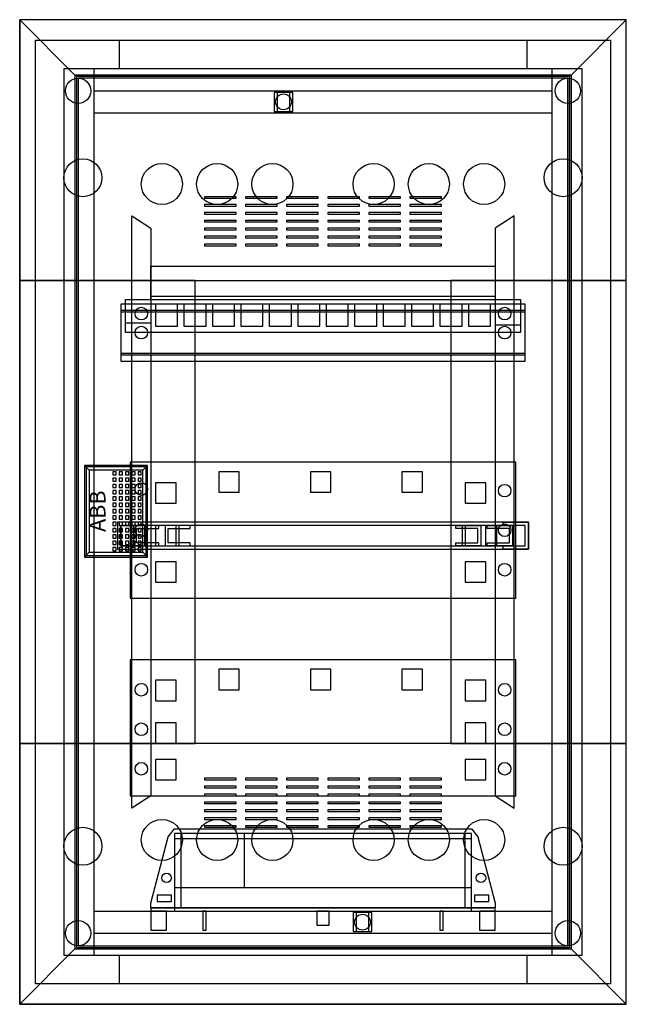
# Model space of a CAD drawing. Extents: x -1 to 37.4, y -1.3 to 61.
import ezdxf
from ezdxf.enums import TextEntityAlignment as Align

# ---------------------------------------------------------------- set-up
doc = ezdxf.new("R2010")
doc.units = 0
doc.header["$MEASUREMENT"] = 0
doc.linetypes.add('L000000000000000000', pattern=[0])
doc.linetypes.add('L000000020000FFFFFF', pattern=[0])
doc.layers.get('0').update_dxf_attribs({"linetype": 'CONTINUOUS'})
for name, color, linetype in [('1', 7, 'CONTINUOUS'), ('2', 7, 'CONTINUOUS'), ('29', 7, 'CONTINUOUS'), ('3', 7, 'CONTINUOUS'), ('47', 7, 'CONTINUOUS')]:
    doc.layers.add(name, color=color, linetype=linetype)

# ---------------------------------------------------------------- blocks, each defined once
blk = doc.blocks.new('UK636MW')
at = {"color": 7, "linetype": 'CONTINUOUS'}
for points in [[(36.4, 59.7), (36.4, 0), (0, 0), (0, 59.7)], [(34.6, 1.8), (34.6, 57.9), (1.8, 57.9), (1.8, 1.8)], [(32.7, 1.8), (32.7, 57.9), (3.7, 57.9), (3.7, 1.8)], [(16.3, 55.2), (16.3, 56.4), (15.1, 56.4), (15.1, 55.2)], [(16.1, 55.2), (16.1, 56.4), (15.3, 56.4), (15.3, 55.2)], [(21.3, 3.3), (21.3, 4.5), (20.1, 4.5), (20.1, 3.3)], [(21.1, 3.3), (21.1, 4.5), (20.3, 4.5), (20.3, 3.3)]]:
    blk.add_lwpolyline(points, close=True, dxfattribs=at)
for points in [[(5.3, 59.7), (5.3, 57.9)], [(31.1, 59.7), (31.1, 57.9)], [(3.7, 56.5), (32.7, 56.5)], [(3.7, 55.1), (32.7, 55.1)], [(3.7, 4.6), (32.7, 4.6)], [(3.7, 3.2), (32.7, 3.2)], [(5.3, 1.8), (5.3, 0)], [(31.1, 1.8), (31.1, 0)]]:
    blk.add_lwpolyline(points, dxfattribs=at)
at = {"color": 7, "linetype": 'L000000000000000000'}
for points in [[(6.1, 48.6), (7.3, 47.8), (7.3, 11.9), (6.1, 11.1)], [(30.3, 48.6), (29.1, 47.8), (29.1, 11.9), (30.3, 11.1)]]:
    blk.add_lwpolyline(points, close=True, dxfattribs=at)
at = {"color": 7, "linetype": 'CONTINUOUS'}
for centre, radius in [((2.7, 56.5), 0.8), ((33.7, 56.5), 0.8), ((15.7, 55.8), 0.5), ((3, 51), 1.2), ((33.4, 51), 1.2), ((3, 8.7), 1.2), ((33.4, 8.7), 1.2), ((20.7, 3.9), 0.5), ((2.7, 3.2), 0.8), ((33.7, 3.2), 0.8)]:
    blk.add_circle(centre, radius, dxfattribs=at)
at = {"color": 7, "linetype": 'L000000000000000000'}
for centre in [(8, 50.6), (11.5, 50.6), (15, 50.6), (21.4, 50.6), (24.9, 50.6), (28.4, 50.6), (8, 9.1), (11.5, 9.1), (15, 9.1), (21.4, 9.1), (24.9, 9.1), (28.4, 9.1)]:
    blk.add_circle(centre, 1.3, dxfattribs=at)
at = {"layer": '1', "color": 7, "linetype": 'CONTINUOUS'}
for points in [[(7.3, 45.4), (29.1, 45.4), (29.1, 43.3), (30.7, 43.3), (30.7, 41.2), (5.7, 41.2), (5.7, 43.3), (7.3, 43.3)], [(31, 39.4), (31, 43), (5.4, 43), (5.4, 39.4)], [(9, 41.6), (9, 43), (7.6, 43), (7.6, 41.6)], [(10.8, 41.6), (10.8, 43), (9.4, 43), (9.4, 41.6)], [(12.6, 41.6), (12.6, 43), (11.2, 43), (11.2, 41.6)], [(14.4, 41.6), (14.4, 43), (13, 43), (13, 41.6)], [(16.2, 41.6), (16.2, 43), (14.8, 43), (14.8, 41.6)], [(18, 41.6), (18, 43), (16.6, 43), (16.6, 41.6)], [(19.8, 41.6), (19.8, 43), (18.4, 43), (18.4, 41.6)], [(21.6, 41.6), (21.6, 43), (20.2, 43), (20.2, 41.6)], [(23.4, 41.6), (23.4, 43), (22, 43), (22, 41.6)], [(25.2, 41.6), (25.2, 43), (23.8, 43), (23.8, 41.6)], [(27, 41.6), (27, 43), (25.6, 43), (25.6, 41.6)], [(28.8, 41.6), (28.8, 43), (27.4, 43), (27.4, 41.6)], [(31, 39.9), (31, 42.5), (5.4, 42.5), (5.4, 39.9)], [(30.4, 24.4), (30.4, 33), (6, 33), (6, 24.4)], [(31.2, 27.5), (31.2, 29.2), (5.2, 29.2), (5.2, 27.5)], [(6.8, 29.2), (5.2, 29.2), (5.2, 27.5), (6.8, 27.5), (6.8, 27.7), (5.4, 27.7), (5.4, 29), (6.8, 29)], [(31, 27.7), (31, 29), (5.4, 29), (5.4, 27.7)], [(7.8, 29), (6.2, 29), (6.2, 27.7), (7.8, 27.7), (7.8, 27.9), (6.4, 27.9), (6.4, 28.8), (7.8, 28.8)], [(9.1, 27.7), (9.1, 29), (6.9, 29), (6.9, 27.7)], [(9.8, 29), (8.2, 29), (8.2, 27.7), (9.8, 27.7), (9.8, 27.9), (8.4, 27.9), (8.4, 28.8), (9.8, 28.8)], [(26.6, 29), (28.2, 29), (28.2, 27.7), (26.6, 27.7), (26.6, 27.9), (28, 27.9), (28, 28.8), (26.6, 28.8)], [(29.2, 27.7), (29.2, 29), (27, 29), (27, 27.7)], [(28.6, 29), (30.2, 29), (30.2, 27.7), (28.6, 27.7), (28.6, 27.9), (30, 27.9), (30, 28.8), (28.6, 28.8)], [(29.6, 29.2), (31.2, 29.2), (31.2, 27.5), (29.6, 27.5), (29.6, 27.7), (31, 27.7), (31, 29), (29.6, 29)], [(30.4, 11.9), (30.4, 20.5), (6, 20.5), (6, 11.9)]]:
    blk.add_lwpolyline(points, close=True, dxfattribs=at)
for points in [[(7.3, 43.4), (7.3, 41.8), (5.7, 41.8)], [(7.1, 43.3), (29.3, 43.3)], [(29.1, 43.3), (29.1, 41.7), (30.7, 41.7)]]:
    blk.add_lwpolyline(points, dxfattribs=at)
at = {"layer": '1', "color": 7, "linetype": 'L000000000000000000'}
blk.add_lwpolyline([(7.3, 43.5), (29.1, 43.5)], dxfattribs=at)
for points in [[(31, 39.8), (31, 42.6), (5.4, 42.6), (5.4, 39.8)], [(12.9, 31.1), (12.9, 32.4), (11.6, 32.4), (11.6, 31.1)], [(18.7, 31.1), (18.7, 32.4), (17.4, 32.4), (17.4, 31.1)], [(24.5, 31.1), (24.5, 32.4), (23.2, 32.4), (23.2, 31.1)], [(8.9, 30.4), (8.9, 31.7), (7.6, 31.7), (7.6, 30.4)], [(28.5, 30.4), (28.5, 31.7), (27.2, 31.7), (27.2, 30.4)], [(8.9, 27.7), (8.9, 29), (7.6, 29), (7.6, 27.7)], [(28.5, 27.7), (28.5, 29), (27.2, 29), (27.2, 27.7)], [(8.9, 25.4), (8.9, 26.7), (7.6, 26.7), (7.6, 25.4)], [(28.5, 25.4), (28.5, 26.7), (27.2, 26.7), (27.2, 25.4)], [(12.9, 18.6), (12.9, 19.9), (11.6, 19.9), (11.6, 18.6)], [(18.7, 18.6), (18.7, 19.9), (17.4, 19.9), (17.4, 18.6)], [(24.5, 18.6), (24.5, 19.9), (23.2, 19.9), (23.2, 18.6)], [(8.9, 17.9), (8.9, 19.2), (7.6, 19.2), (7.6, 17.9)], [(28.5, 17.9), (28.5, 19.2), (27.2, 19.2), (27.2, 17.9)], [(8.9, 15.2), (8.9, 16.5), (7.6, 16.5), (7.6, 15.2)], [(28.5, 15.2), (28.5, 16.5), (27.2, 16.5), (27.2, 15.2)], [(8.9, 12.9), (8.9, 14.2), (7.6, 14.2), (7.6, 12.9)], [(28.5, 12.9), (28.5, 14.2), (27.2, 14.2), (27.2, 12.9)]]:
    blk.add_lwpolyline(points, close=True, dxfattribs=at)
at = {"layer": '1', "color": 7, "linetype": 'CONTINUOUS'}
for centre in [(6.7, 42.4), (29.7, 42.4), (6.7, 41.2), (6.7, 41.2), (6.7, 41.2), (29.7, 41.2), (29.7, 41.2), (29.7, 41.2), (6.7, 31.3), (29.7, 31.2), (6.7, 28.7), (29.7, 28.7), (6.7, 26.2), (29.7, 26.2), (6.7, 18.6), (29.7, 18.6), (6.7, 16.1), (29.7, 16.1), (6.7, 13.6), (29.7, 13.6)]:
    blk.add_circle(centre, 0.4, dxfattribs=at)
at = {"layer": '29', "color": 7, "linetype": 'CONTINUOUS'}
for points in [[(7.3, 45.4), (29.1, 45.4), (29.1, 43.3), (30.7, 43.3), (30.7, 41.2), (5.7, 41.2), (5.7, 43.3), (7.3, 43.3)], [(31, 39.4), (31, 43), (5.4, 43), (5.4, 39.4)], [(9, 41.6), (9, 43), (7.6, 43), (7.6, 41.6)], [(10.8, 41.6), (10.8, 43), (9.4, 43), (9.4, 41.6)], [(12.6, 41.6), (12.6, 43), (11.2, 43), (11.2, 41.6)], [(14.4, 41.6), (14.4, 43), (13, 43), (13, 41.6)], [(16.2, 41.6), (16.2, 43), (14.8, 43), (14.8, 41.6)], [(18, 41.6), (18, 43), (16.6, 43), (16.6, 41.6)], [(19.8, 41.6), (19.8, 43), (18.4, 43), (18.4, 41.6)], [(21.6, 41.6), (21.6, 43), (20.2, 43), (20.2, 41.6)], [(23.4, 41.6), (23.4, 43), (22, 43), (22, 41.6)], [(25.2, 41.6), (25.2, 43), (23.8, 43), (23.8, 41.6)], [(27, 41.6), (27, 43), (25.6, 43), (25.6, 41.6)], [(28.8, 41.6), (28.8, 43), (27.4, 43), (27.4, 41.6)], [(31, 39.9), (31, 42.5), (5.4, 42.5), (5.4, 39.9)], [(30.4, 24.4), (30.4, 33), (6, 33), (6, 24.4)], [(31.2, 27.5), (31.2, 29.2), (5.2, 29.2), (5.2, 27.5)], [(6.8, 29.2), (5.2, 29.2), (5.2, 27.5), (6.8, 27.5), (6.8, 27.7), (5.4, 27.7), (5.4, 29), (6.8, 29)], [(31, 27.7), (31, 29), (5.4, 29), (5.4, 27.7)], [(7.8, 29), (6.2, 29), (6.2, 27.7), (7.8, 27.7), (7.8, 27.9), (6.4, 27.9), (6.4, 28.8), (7.8, 28.8)], [(9.1, 27.7), (9.1, 29), (6.9, 29), (6.9, 27.7)], [(9.8, 29), (8.2, 29), (8.2, 27.7), (9.8, 27.7), (9.8, 27.9), (8.4, 27.9), (8.4, 28.8), (9.8, 28.8)], [(26.6, 29), (28.2, 29), (28.2, 27.7), (26.6, 27.7), (26.6, 27.9), (28, 27.9), (28, 28.8), (26.6, 28.8)], [(29.2, 27.7), (29.2, 29), (27, 29), (27, 27.7)], [(28.6, 29), (30.2, 29), (30.2, 27.7), (28.6, 27.7), (28.6, 27.9), (30, 27.9), (30, 28.8), (28.6, 28.8)], [(29.6, 29.2), (31.2, 29.2), (31.2, 27.5), (29.6, 27.5), (29.6, 27.7), (31, 27.7), (31, 29), (29.6, 29)], [(30.4, 11.9), (30.4, 20.5), (6, 20.5), (6, 11.9)]]:
    blk.add_lwpolyline(points, close=True, dxfattribs=at)
for points in [[(7.3, 43.4), (7.3, 41.8), (5.7, 41.8)], [(7.1, 43.3), (29.3, 43.3)], [(29.1, 43.3), (29.1, 41.7), (30.7, 41.7)]]:
    blk.add_lwpolyline(points, dxfattribs=at)
at = {"layer": '29', "color": 7, "linetype": 'L000000000000000000'}
blk.add_lwpolyline([(7.3, 43.5), (29.1, 43.5)], dxfattribs=at)
for points in [[(31, 39.8), (31, 42.6), (5.4, 42.6), (5.4, 39.8)], [(12.9, 31.1), (12.9, 32.4), (11.6, 32.4), (11.6, 31.1)], [(18.7, 31.1), (18.7, 32.4), (17.4, 32.4), (17.4, 31.1)], [(24.5, 31.1), (24.5, 32.4), (23.2, 32.4), (23.2, 31.1)], [(8.9, 30.4), (8.9, 31.7), (7.6, 31.7), (7.6, 30.4)], [(28.5, 30.4), (28.5, 31.7), (27.2, 31.7), (27.2, 30.4)], [(8.9, 27.7), (8.9, 29), (7.6, 29), (7.6, 27.7)], [(28.5, 27.7), (28.5, 29), (27.2, 29), (27.2, 27.7)], [(8.9, 25.4), (8.9, 26.7), (7.6, 26.7), (7.6, 25.4)], [(28.5, 25.4), (28.5, 26.7), (27.2, 26.7), (27.2, 25.4)], [(12.9, 18.6), (12.9, 19.9), (11.6, 19.9), (11.6, 18.6)], [(18.7, 18.6), (18.7, 19.9), (17.4, 19.9), (17.4, 18.6)], [(24.5, 18.6), (24.5, 19.9), (23.2, 19.9), (23.2, 18.6)], [(8.9, 17.9), (8.9, 19.2), (7.6, 19.2), (7.6, 17.9)], [(28.5, 17.9), (28.5, 19.2), (27.2, 19.2), (27.2, 17.9)], [(8.9, 15.2), (8.9, 16.5), (7.6, 16.5), (7.6, 15.2)], [(28.5, 15.2), (28.5, 16.5), (27.2, 16.5), (27.2, 15.2)], [(8.9, 12.9), (8.9, 14.2), (7.6, 14.2), (7.6, 12.9)], [(28.5, 12.9), (28.5, 14.2), (27.2, 14.2), (27.2, 12.9)]]:
    blk.add_lwpolyline(points, close=True, dxfattribs=at)
at = {"layer": '29', "color": 7, "linetype": 'CONTINUOUS'}
for centre in [(6.7, 42.4), (29.7, 42.4), (6.7, 41.2), (6.7, 41.2), (6.7, 41.2), (29.7, 41.2), (29.7, 41.2), (29.7, 41.2), (6.7, 31.3), (29.7, 31.2), (6.7, 28.7), (29.7, 28.7), (6.7, 26.2), (29.7, 26.2), (6.7, 18.6), (29.7, 18.6), (6.7, 16.1), (29.7, 16.1), (6.7, 13.6), (29.7, 13.6)]:
    blk.add_circle(centre, 0.4, dxfattribs=at)
blk = doc.blocks.new('ZE226_V')
at = {"layer": '2', "color": 7, "linetype": 'CONTINUOUS'}
for points in [[(0, 5.2), (18.8, 5.2), (19.2, 4.7), (20.3, 0.5), (20.3, 0.2), (-1.5, 0.2), (-1.5, 0.5), (-0.4, 4.7)], [(0, 4.9), (0, 0), (18.8, 0), (18.8, 4.9)], [(18.4, 0.2), (18.4, 4.9), (0.4, 4.9), (0.4, 0.2)], [(-0.2, 0.6), (-0.2, 1), (-1.1, 1), (-1.1, 0.6)], [(19.9, 0.6), (19.9, 1), (19, 1), (19, 0.6)], [(20.3, 0), (20.3, 0.2), (-1.5, 0.2), (-1.5, 0)], [(-0.5, -1.2), (-0.5, 0), (-1.5, 0), (-1.5, -1.2)], [(2, -1.2), (2, 0), (1.8, 0), (1.8, -1.2)], [(9.8, -0.9), (9.8, 0), (9, 0), (9, -0.9)], [(17, -1.2), (17, 0), (16.8, 0), (16.8, -1.2)], [(20.3, -1.2), (20.3, 0), (19.3, 0), (19.3, -1.2)]]:
    blk.add_lwpolyline(points, close=True, dxfattribs=at)
for points in [[(0, 4.6), (18.8, 4.6)], [(4.4, 4.9), (4.4, 1.5)], [(0, 1.5), (18.8, 1.5)], [(-1.5, 0.2), (20.2, 0.2)]]:
    blk.add_lwpolyline(points, dxfattribs=at)
for centre in [(-0.5, 2.1), (19.4, 2.1)]:
    blk.add_circle(centre, 0.3, dxfattribs=at)
blk = doc.blocks.new('BL630W')
at = {"layer": '3', "color": 255, "linetype": 'L000000020000FFFFFF'}
for points in [[(37.4, 44.5), (37.4, 61), (-1, 61), (-1, 44.5)], [(33.8, 44.5), (33.8, 57.4), (2.6, 57.4), (2.6, 44.5)], [(10.1, 15.2), (10.1, 44.5), (-1, 44.5), (-1, 15.2)], [(10.1, 15.2), (10.1, 44.5), (2.6, 44.5), (2.6, 15.2)], [(37.4, 15.2), (37.4, 44.5), (26.3, 44.5), (26.3, 15.2)], [(33.8, 15.2), (33.8, 44.5), (26.3, 44.5), (26.3, 15.2)], [(37.4, -1.3), (37.4, 15.2), (-1, 15.2), (-1, -1.3)], [(33.8, 2.3), (33.8, 15.2), (2.6, 15.2), (2.6, 2.3)]]:
    blk.add_lwpolyline(points, close=True, dxfattribs=at)
at = {"layer": '3', "color": 7, "linetype": 'CONTINUOUS'}
for points in [[(37.4, -1.3), (37.4, 61), (-1, 61), (-1, -1.3)], [(-1, 61), (2.5, 57.5), (2.5, 2.2), (-1, -1.3)], [(-1, 61), (2.5, 57.5), (33.9, 57.5), (37.4, 61)], [(37.4, 61), (33.9, 57.5), (33.9, 2.2), (37.4, -1.3)], [(33.9, 2.2), (33.9, 57.5), (2.5, 57.5), (2.5, 2.2)], [(33.8, 2.3), (33.8, 57.4), (2.6, 57.4), (2.6, 2.3)], [(33.7, 2.4), (33.7, 57.3), (2.7, 57.3), (2.7, 2.4)], [(12.7, 49.7), (12.7, 49.8), (10.7, 49.8), (10.7, 49.7)], [(12.7, 49.2), (12.7, 49.3), (10.7, 49.3), (10.7, 49.2)], [(15.3, 49.7), (15.3, 49.8), (13.3, 49.8), (13.3, 49.7)], [(15.3, 49.2), (15.3, 49.3), (13.3, 49.3), (13.3, 49.2)], [(17.9, 49.7), (17.9, 49.8), (15.9, 49.8), (15.9, 49.7)], [(17.9, 49.2), (17.9, 49.3), (15.9, 49.3), (15.9, 49.2)], [(20.5, 49.7), (20.5, 49.8), (18.5, 49.8), (18.5, 49.7)], [(20.5, 49.2), (20.5, 49.3), (18.5, 49.3), (18.5, 49.2)], [(23.1, 49.7), (23.1, 49.8), (21.1, 49.8), (21.1, 49.7)], [(23.1, 49.2), (23.1, 49.3), (21.1, 49.3), (21.1, 49.2)], [(25.7, 49.7), (25.7, 49.8), (23.7, 49.8), (23.7, 49.7)], [(25.7, 49.2), (25.7, 49.3), (23.7, 49.3), (23.7, 49.2)], [(12.7, 48.7), (12.7, 48.8), (10.7, 48.8), (10.7, 48.7)], [(15.3, 48.7), (15.3, 48.8), (13.3, 48.8), (13.3, 48.7)], [(17.9, 48.7), (17.9, 48.8), (15.9, 48.8), (15.9, 48.7)], [(20.5, 48.7), (20.5, 48.8), (18.5, 48.8), (18.5, 48.7)], [(23.1, 48.7), (23.1, 48.8), (21.1, 48.8), (21.1, 48.7)], [(25.7, 48.7), (25.7, 48.8), (23.7, 48.8), (23.7, 48.7)], [(12.7, 48.2), (12.7, 48.3), (10.7, 48.3), (10.7, 48.2)], [(15.3, 48.2), (15.3, 48.3), (13.3, 48.3), (13.3, 48.2)], [(17.9, 48.2), (17.9, 48.3), (15.9, 48.3), (15.9, 48.2)], [(20.5, 48.2), (20.5, 48.3), (18.5, 48.3), (18.5, 48.2)], [(23.1, 48.2), (23.1, 48.3), (21.1, 48.3), (21.1, 48.2)], [(25.7, 48.2), (25.7, 48.3), (23.7, 48.3), (23.7, 48.2)], [(12.7, 47.7), (12.7, 47.8), (10.7, 47.8), (10.7, 47.7)], [(15.3, 47.7), (15.3, 47.8), (13.3, 47.8), (13.3, 47.7)], [(17.9, 47.7), (17.9, 47.8), (15.9, 47.8), (15.9, 47.7)], [(20.5, 47.7), (20.5, 47.8), (18.5, 47.8), (18.5, 47.7)], [(23.1, 47.7), (23.1, 47.8), (21.1, 47.8), (21.1, 47.7)], [(25.7, 47.7), (25.7, 47.8), (23.7, 47.8), (23.7, 47.7)], [(12.7, 47.2), (12.7, 47.3), (10.7, 47.3), (10.7, 47.2)], [(12.7, 46.7), (12.7, 46.8), (10.7, 46.8), (10.7, 46.7)], [(15.3, 47.2), (15.3, 47.3), (13.3, 47.3), (13.3, 47.2)], [(15.3, 46.7), (15.3, 46.8), (13.3, 46.8), (13.3, 46.7)], [(17.9, 47.2), (17.9, 47.3), (15.9, 47.3), (15.9, 47.2)], [(17.9, 46.7), (17.9, 46.8), (15.9, 46.8), (15.9, 46.7)], [(20.5, 47.2), (20.5, 47.3), (18.5, 47.3), (18.5, 47.2)], [(20.5, 46.7), (20.5, 46.8), (18.5, 46.8), (18.5, 46.7)], [(23.1, 47.2), (23.1, 47.3), (21.1, 47.3), (21.1, 47.2)], [(23.1, 46.7), (23.1, 46.8), (21.1, 46.8), (21.1, 46.7)], [(25.7, 47.2), (25.7, 47.3), (23.7, 47.3), (23.7, 47.2)], [(25.7, 46.7), (25.7, 46.8), (23.7, 46.8), (23.7, 46.7)], [(10.1, 15.2), (10.1, 44.5), (26.3, 44.5), (26.3, 15.2)], [(7, 27.1), (7, 32.7), (3.2, 32.7), (3.2, 27.1)], [(12.7, 12.9), (12.7, 13), (10.7, 13), (10.7, 12.9)], [(12.7, 12.4), (12.7, 12.5), (10.7, 12.5), (10.7, 12.4)], [(15.3, 12.9), (15.3, 13), (13.3, 13), (13.3, 12.9)], [(15.3, 12.4), (15.3, 12.5), (13.3, 12.5), (13.3, 12.4)], [(17.9, 12.9), (17.9, 13), (15.9, 13), (15.9, 12.9)], [(17.9, 12.4), (17.9, 12.5), (15.9, 12.5), (15.9, 12.4)], [(20.5, 12.9), (20.5, 13), (18.5, 13), (18.5, 12.9)], [(20.5, 12.4), (20.5, 12.5), (18.5, 12.5), (18.5, 12.4)], [(23.1, 12.9), (23.1, 13), (21.1, 13), (21.1, 12.9)], [(23.1, 12.4), (23.1, 12.5), (21.1, 12.5), (21.1, 12.4)], [(25.7, 12.9), (25.7, 13), (23.7, 13), (23.7, 12.9)], [(25.7, 12.4), (25.7, 12.5), (23.7, 12.5), (23.7, 12.4)], [(12.7, 11.9), (12.7, 12), (10.7, 12), (10.7, 11.9)], [(15.3, 11.9), (15.3, 12), (13.3, 12), (13.3, 11.9)], [(17.9, 11.9), (17.9, 12), (15.9, 12), (15.9, 11.9)], [(20.5, 11.9), (20.5, 12), (18.5, 12), (18.5, 11.9)], [(23.1, 11.9), (23.1, 12), (21.1, 12), (21.1, 11.9)], [(25.7, 11.9), (25.7, 12), (23.7, 12), (23.7, 11.9)], [(12.7, 11.4), (12.7, 11.5), (10.7, 11.5), (10.7, 11.4)], [(15.3, 11.4), (15.3, 11.5), (13.3, 11.5), (13.3, 11.4)], [(17.9, 11.4), (17.9, 11.5), (15.9, 11.5), (15.9, 11.4)], [(20.5, 11.4), (20.5, 11.5), (18.5, 11.5), (18.5, 11.4)], [(23.1, 11.4), (23.1, 11.5), (21.1, 11.5), (21.1, 11.4)], [(25.7, 11.4), (25.7, 11.5), (23.7, 11.5), (23.7, 11.4)], [(12.7, 10.9), (12.7, 11), (10.7, 11), (10.7, 10.9)], [(15.3, 10.9), (15.3, 11), (13.3, 11), (13.3, 10.9)], [(17.9, 10.9), (17.9, 11), (15.9, 11), (15.9, 10.9)], [(20.5, 10.9), (20.5, 11), (18.5, 11), (18.5, 10.9)], [(23.1, 10.9), (23.1, 11), (21.1, 11), (21.1, 10.9)], [(25.7, 10.9), (25.7, 11), (23.7, 11), (23.7, 10.9)], [(12.7, 10.4), (12.7, 10.5), (10.7, 10.5), (10.7, 10.4)], [(12.7, 9.9), (12.7, 10), (10.7, 10), (10.7, 9.9)], [(15.3, 10.4), (15.3, 10.5), (13.3, 10.5), (13.3, 10.4)], [(15.3, 9.9), (15.3, 10), (13.3, 10), (13.3, 9.9)], [(17.9, 10.4), (17.9, 10.5), (15.9, 10.5), (15.9, 10.4)], [(17.9, 9.9), (17.9, 10), (15.9, 10), (15.9, 9.9)], [(20.5, 10.4), (20.5, 10.5), (18.5, 10.5), (18.5, 10.4)], [(20.5, 9.9), (20.5, 10), (18.5, 10), (18.5, 9.9)], [(23.1, 10.4), (23.1, 10.5), (21.1, 10.5), (21.1, 10.4)], [(23.1, 9.9), (23.1, 10), (21.1, 10), (21.1, 9.9)], [(25.7, 10.4), (25.7, 10.5), (23.7, 10.5), (23.7, 10.4)], [(25.7, 9.9), (25.7, 10), (23.7, 10), (23.7, 9.9)], [(-1, -1.3), (2.5, 2.2), (33.9, 2.2), (37.4, -1.3)]]:
    blk.add_lwpolyline(points, close=True, dxfattribs=at)
at = {"layer": '47', "color": 7, "linetype": 'CONTINUOUS'}
for points in [[(7.1, 27), (7.1, 32.8), (3.1, 32.8), (3.1, 27)], [(6.8, 27.3), (6.8, 32.5), (3.4, 32.5), (3.4, 27.3)], [(5.1, 32.2), (5.1, 32.4), (4.9, 32.4), (4.9, 32.2)], [(5.5, 32.2), (5.5, 32.4), (5.3, 32.4), (5.3, 32.2)], [(5.9, 32.2), (5.9, 32.4), (5.7, 32.4), (5.7, 32.2)], [(6.3, 32.2), (6.3, 32.4), (6.1, 32.4), (6.1, 32.2)], [(6.7, 32.2), (6.7, 32.4), (6.5, 32.4), (6.5, 32.2)], [(5.1, 31.8), (5.1, 32), (4.9, 32), (4.9, 31.8)], [(5.5, 31.8), (5.5, 32), (5.3, 32), (5.3, 31.8)], [(5.9, 31.8), (5.9, 32), (5.7, 32), (5.7, 31.8)], [(6.3, 31.8), (6.3, 32), (6.1, 32), (6.1, 31.8)], [(6.7, 31.8), (6.7, 32), (6.5, 32), (6.5, 31.8)], [(5.1, 31.4), (5.1, 31.6), (4.9, 31.6), (4.9, 31.4)], [(5.1, 31), (5.1, 31.2), (4.9, 31.2), (4.9, 31)], [(5.5, 31.4), (5.5, 31.6), (5.3, 31.6), (5.3, 31.4)], [(5.5, 31), (5.5, 31.2), (5.3, 31.2), (5.3, 31)], [(5.9, 31.4), (5.9, 31.6), (5.7, 31.6), (5.7, 31.4)], [(5.9, 31), (5.9, 31.2), (5.7, 31.2), (5.7, 31)], [(6.3, 31.4), (6.3, 31.6), (6.1, 31.6), (6.1, 31.4)], [(6.3, 31), (6.3, 31.2), (6.1, 31.2), (6.1, 31)], [(6.7, 31.4), (6.7, 31.6), (6.5, 31.6), (6.5, 31.4)], [(6.7, 31), (6.7, 31.2), (6.5, 31.2), (6.5, 31)], [(5.1, 30.6), (5.1, 30.8), (4.9, 30.8), (4.9, 30.6)], [(5.5, 30.6), (5.5, 30.8), (5.3, 30.8), (5.3, 30.6)], [(5.9, 30.6), (5.9, 30.8), (5.7, 30.8), (5.7, 30.6)], [(6.3, 30.6), (6.3, 30.8), (6.1, 30.8), (6.1, 30.6)], [(6.7, 30.6), (6.7, 30.8), (6.5, 30.8), (6.5, 30.6)], [(5.1, 30.2), (5.1, 30.4), (4.9, 30.4), (4.9, 30.2)], [(5.1, 29.8), (5.1, 30), (4.9, 30), (4.9, 29.8)], [(5.5, 30.2), (5.5, 30.4), (5.3, 30.4), (5.3, 30.2)], [(5.5, 29.8), (5.5, 30), (5.3, 30), (5.3, 29.8)], [(5.9, 30.2), (5.9, 30.4), (5.7, 30.4), (5.7, 30.2)], [(5.9, 29.8), (5.9, 30), (5.7, 30), (5.7, 29.8)], [(6.3, 30.2), (6.3, 30.4), (6.1, 30.4), (6.1, 30.2)], [(6.3, 29.8), (6.3, 30), (6.1, 30), (6.1, 29.8)], [(6.7, 30.2), (6.7, 30.4), (6.5, 30.4), (6.5, 30.2)], [(6.7, 29.8), (6.7, 30), (6.5, 30), (6.5, 29.8)], [(5.1, 29.4), (5.1, 29.6), (4.9, 29.6), (4.9, 29.4)], [(5.5, 29.4), (5.5, 29.6), (5.3, 29.6), (5.3, 29.4)], [(5.9, 29.4), (5.9, 29.6), (5.7, 29.6), (5.7, 29.4)], [(6.3, 29.4), (6.3, 29.6), (6.1, 29.6), (6.1, 29.4)], [(6.7, 29.4), (6.7, 29.6), (6.5, 29.6), (6.5, 29.4)], [(5.1, 29), (5.1, 29.2), (4.9, 29.2), (4.9, 29)], [(5.1, 28.6), (5.1, 28.8), (4.9, 28.8), (4.9, 28.6)], [(5.5, 29), (5.5, 29.2), (5.3, 29.2), (5.3, 29)], [(5.5, 28.6), (5.5, 28.8), (5.3, 28.8), (5.3, 28.6)], [(5.9, 29), (5.9, 29.2), (5.7, 29.2), (5.7, 29)], [(5.9, 28.6), (5.9, 28.8), (5.7, 28.8), (5.7, 28.6)], [(6.3, 29), (6.3, 29.2), (6.1, 29.2), (6.1, 29)], [(6.3, 28.6), (6.3, 28.8), (6.1, 28.8), (6.1, 28.6)], [(6.7, 29), (6.7, 29.2), (6.5, 29.2), (6.5, 29)], [(6.7, 28.6), (6.7, 28.8), (6.5, 28.8), (6.5, 28.6)], [(5.1, 28.2), (5.1, 28.4), (4.9, 28.4), (4.9, 28.2)], [(5.5, 28.2), (5.5, 28.4), (5.3, 28.4), (5.3, 28.2)], [(5.9, 28.2), (5.9, 28.4), (5.7, 28.4), (5.7, 28.2)], [(6.3, 28.2), (6.3, 28.4), (6.1, 28.4), (6.1, 28.2)], [(6.7, 28.2), (6.7, 28.4), (6.5, 28.4), (6.5, 28.2)], [(5.1, 27.8), (5.1, 28), (4.9, 28), (4.9, 27.8)], [(5.1, 27.4), (5.1, 27.6), (4.9, 27.6), (4.9, 27.4)], [(5.5, 27.8), (5.5, 28), (5.3, 28), (5.3, 27.8)], [(5.5, 27.4), (5.5, 27.6), (5.3, 27.6), (5.3, 27.4)], [(5.9, 27.8), (5.9, 28), (5.7, 28), (5.7, 27.8)], [(5.9, 27.4), (5.9, 27.6), (5.7, 27.6), (5.7, 27.4)], [(6.3, 27.8), (6.3, 28), (6.1, 28), (6.1, 27.8)], [(6.3, 27.4), (6.3, 27.6), (6.1, 27.6), (6.1, 27.4)], [(6.7, 27.8), (6.7, 28), (6.5, 28), (6.5, 27.8)], [(6.7, 27.4), (6.7, 27.6), (6.5, 27.6), (6.5, 27.4)]]:
    blk.add_lwpolyline(points, close=True, dxfattribs=at)
for points in [[(3.1, 32.8), (3.4, 32.5)], [(7.1, 32.8), (6.8, 32.5)], [(3.1, 27), (3.4, 27.3)], [(6.8, 27.3), (7.1, 27)]]:
    blk.add_lwpolyline(points, dxfattribs=at)
blk.add_text('ABB', height=1, rotation=90, dxfattribs=at).set_placement((4.433, 29.9), align=Align.CENTER)

msp = doc.modelspace()

# ---------------------------------------------------------------- block references
msp.add_blockref('UK636MW', (0, 0))
at = {"layer": '2'}
msp.add_blockref('ZE226_V', (8.8, 4.6), dxfattribs=at)
at = {"layer": '3'}
msp.add_blockref('BL630W', (0, 0), dxfattribs=at)

doc.saveas('drawing.dxf')
